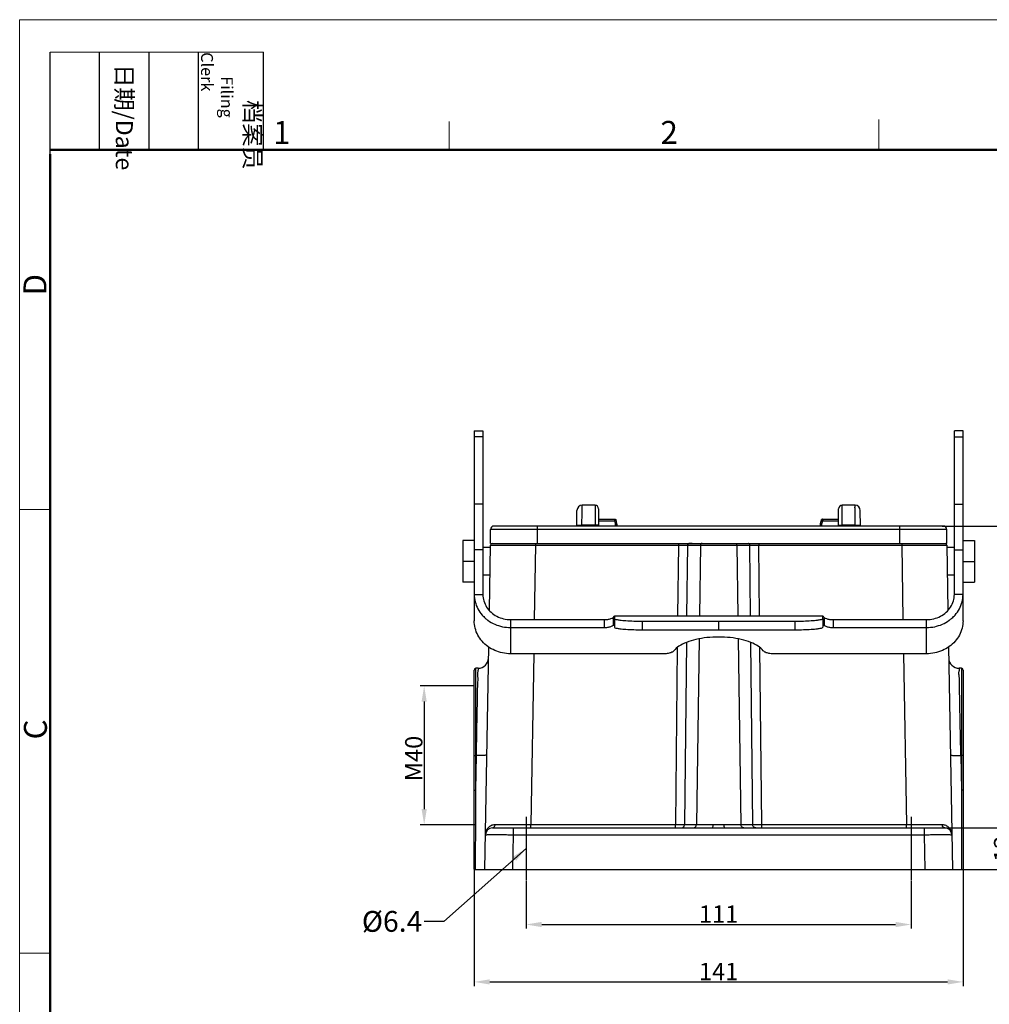
# Model space of a CAD drawing. Units: millimetres. Extents: x 3451 to 4193, y 481 to 1006.
# Drawn here: x 3451 to 3730, y 722 to 1006 of the extents above; entities that cross this region are included whole.
import ezdxf

# ---------------------------------------------------------------- set-up
doc = ezdxf.new("R2010")
doc.units = ezdxf.units.MM
doc.header["$LTSCALE"] = 65.395
doc.header["$PDMODE"] = 3
doc.header["$PDSIZE"] = 8
doc.linetypes.add('CENTER', pattern=[0.6, 0.375, -0.075, 0.075, -0.075])
doc.layers.get('0').update_dxf_attribs({"linetype": 'CONTINUOUS', "lineweight": 30})
doc.layers.get('Defpoints').update_dxf_attribs({"linetype": 'CONTINUOUS'})
doc.layers.add('02___PRT_ALL_AXES', color=7, linetype='CONTINUOUS')
doc.layers.add('Dim', color=3, linetype='CONTINUOUS', lineweight=15)
doc.layers.add('图框', color=7, linetype='CONTINUOUS', lineweight=20)
doc.styles.add('Romans字体', font='romans.shx', dxfattribs={"width": 0.75})
doc.styles.get("Standard").update_dxf_attribs({"font": 'simfang_0.ttf', "width": 0.75})
doc.dimstyles.new('01', dxfattribs={"dimtxt": 5, "dimasz": 4.5, "dimexe": 1.2, "dimexo": 0.2, "dimgap": 0.5, "dimtad": 1, "dimdsep": 46, "dimtxsty": 'Romans字体', "dimcen": 0, "dimclrd": 1, "dimclre": 6, "dimclrt": 4, "dimazin": 2, "dimtfac": 1, "dimtofl": 0, "dimtmove": 0, "dimatfit": 3, "dimfxl": 1, "dimtolj": 1, "dimtzin": 0, "dimarcsym": 0})

# ---------------------------------------------------------------- blocks, each defined once
blk = doc.blocks.new('A4图框-NEW')
at = {"layer": '图框', "color": 1, "lineweight": 18}
for q in [(833.41, 480.53), (1130.41, 690.53)]:
    blk.add_line((833.41, 690.53), q, dxfattribs=at)
at = {"layer": '图框', "lineweight": -3}
for p, q in [((836.91, 675.02), (836.91, 686.79)), ((842.62, 675.53), (842.62, 686.79)), ((848.33, 675.53), (848.33, 686.79)), ((854.05, 675.53), (854.05, 686.79)), ((861.54, 675.53), (861.54, 686.79)), ((842.62, 675.53), (842.62, 685.02)), ((848.33, 675.53), (848.33, 685.02)), ((854.05, 675.53), (854.05, 685.02)), ((836.91, 675.02), (836.91, 684.5))]:
    blk.add_line(p, q, dxfattribs=at)
at = {"layer": '图框', "lineweight": 18}
blk.add_line((836.91, 686.79), (861.54, 686.79), dxfattribs=at)
at = {"layer": '图框', "color": 6}
for p, q in [((932.48, 679.03), (932.48, 675.53)), ((882.95, 678.8), (882.95, 675.53)), ((836.91, 634.07), (833.41, 634.07)), ((836.91, 582.89), (833.41, 582.89))]:
    blk.add_line(p, q, dxfattribs=at)
at = {"layer": '图框', "lineweight": 50}
for p, q in [((836.91, 675.53), (1126.93, 675.53)), ((836.91, 484.02), (836.91, 675.02))]:
    blk.add_line(p, q, dxfattribs=at)
at = {"layer": '图框', "char_height": 1.959, "width": 11.2554, "attachment_point": 4, "rotation": 270}
for s, insert in [('\\pi2.8203;档案员{\\H0.7x;\\P\\pi1.4159;\\Fromans|c134;Filing Clerk\\fFangSong_GB2312|b0|i0|c134|p49; }', (857.79, 686.79)), ('\\pi0.7115;日期{\\Fromans|c134;/Date}', (845.48, 686.79))]:
    blk.add_mtext(s, dxfattribs=dict(at, insert=insert))
at = {"layer": '图框', "color": 6, "char_height": 2.65, "width": 2.5579, "attachment_point": 1, "style": 'Romans字体'}
for s, insert in [('2', (907.3, 678.86)), ('1', (862.63, 678.86))]:
    blk.add_mtext(s, dxfattribs=dict(at, insert=insert))
at = {"layer": '图框', "color": 6, "char_height": 2.65, "width": 2.5579, "attachment_point": 1, "rotation": 90, "style": 'Romans字体'}
for s, insert in [('D', (833.85, 658.73)), ('C', (833.9, 607.55))]:
    blk.add_mtext(s, dxfattribs=dict(at, insert=insert))
blk = doc.blocks.new('*D6')
at = {"color": 6, "lineweight": -2, "transparency": 16777216}
for p, q in [((3581.65, 760.71), (3581.65, 727.31)), ((3722.65, 760.71), (3722.65, 727.31))]:
    blk.add_line(p, q, dxfattribs=at)
at = {"color": 1, "lineweight": -2, "transparency": 16777216}
blk.add_line((3586.15, 728.51), (3718.15, 728.51), dxfattribs=at)
at = {"color": 1, "transparency": 16777216}
for points in [[(3586.15, 729.26), (3586.15, 727.76), (3581.65, 728.51)], [(3718.15, 729.26), (3718.15, 727.76), (3722.65, 728.51)]]:
    blk.add_solid(points, dxfattribs=at)
at = {"layer": 'Defpoints', "color": 0, "transparency": 16777216}
for p in [(3581.65, 760.91), (3722.65, 760.91), (3722.65, 728.51)]:
    blk.add_point(p, dxfattribs=at)
at = {"color": 4, "transparency": 16777216, "insert": (3652.15, 731.51), "char_height": 5, "attachment_point": 5, "style": 'Romans字体'}
blk.add_mtext('\\A1;141', dxfattribs=at)
blk = doc.blocks.new('*D3')
at = {"color": 6, "lineweight": -2, "transparency": 16777216}
for p, q in [((3596.65, 757.71), (3596.65, 743.86)), ((3707.65, 757.71), (3707.65, 743.86))]:
    blk.add_line(p, q, dxfattribs=at)
at = {"color": 1, "lineweight": -2, "transparency": 16777216}
blk.add_line((3601.15, 745.06), (3703.15, 745.06), dxfattribs=at)
at = {"color": 1, "transparency": 16777216}
for points in [[(3601.15, 745.81), (3601.15, 744.31), (3596.65, 745.06)], [(3703.15, 745.81), (3703.15, 744.31), (3707.65, 745.06)]]:
    blk.add_solid(points, dxfattribs=at)
at = {"layer": 'Defpoints', "color": 0, "transparency": 16777216}
for p in [(3596.65, 757.91), (3707.65, 757.91), (3707.65, 745.06)]:
    blk.add_point(p, dxfattribs=at)
at = {"color": 4, "transparency": 16777216, "insert": (3652.15, 748.06), "char_height": 5, "attachment_point": 5, "style": 'Romans字体'}
blk.add_mtext('\\A1;111', dxfattribs=at)
blk = doc.blocks.new('*D7')
at = {"color": 6, "lineweight": -2, "transparency": 16777216}
for p, q in [((3711.57, 772.91), (3738.22, 772.91)), ((3711.75, 760.91), (3738.22, 760.91))]:
    blk.add_line(p, q, dxfattribs=at)
at = {"color": 1, "lineweight": -2, "transparency": 16777216}
blk.add_line((3737.02, 768.41), (3737.02, 765.41), dxfattribs=at)
at = {"color": 1, "transparency": 16777216}
for points in [[(3736.27, 768.41), (3737.77, 768.41), (3737.02, 772.91)], [(3736.27, 765.41), (3737.77, 765.41), (3737.02, 760.91)]]:
    blk.add_solid(points, dxfattribs=at)
at = {"layer": 'Defpoints', "color": 0, "transparency": 16777216}
for p in [(3711.37, 772.91), (3711.55, 760.91), (3737.02, 760.91)]:
    blk.add_point(p, dxfattribs=at)
at = {"color": 4, "transparency": 16777216, "insert": (3734.02, 766.91), "char_height": 5, "attachment_point": 5, "rotation": 90, "style": 'Romans字体'}
blk.add_mtext('\\A1;12', dxfattribs=at)
blk = doc.blocks.new('*D8')
at = {"color": 6, "lineweight": -2, "transparency": 16777216}
for p, q in [((3716.61, 859.91), (3752.82, 859.91)), ((3719.75, 760.91), (3752.82, 760.91))]:
    blk.add_line(p, q, dxfattribs=at)
at = {"color": 1, "lineweight": -2, "transparency": 16777216}
blk.add_line((3751.62, 765.41), (3751.62, 855.41), dxfattribs=at)
at = {"color": 1, "transparency": 16777216}
for points in [[(3750.87, 855.41), (3752.37, 855.41), (3751.62, 859.91)], [(3750.87, 765.41), (3752.37, 765.41), (3751.62, 760.91)]]:
    blk.add_solid(points, dxfattribs=at)
at = {"layer": 'Defpoints', "color": 0, "transparency": 16777216}
for p in [(3716.41, 859.91), (3751.62, 859.91), (3719.55, 760.91)]:
    blk.add_point(p, dxfattribs=at)
at = {"color": 4, "transparency": 16777216, "insert": (3748.62, 810.41), "char_height": 5, "attachment_point": 5, "rotation": 90, "style": 'Romans字体'}
blk.add_mtext('\\A1;99', dxfattribs=at)
blk = doc.blocks.new('*D11')
at = {"layer": 'Defpoints', "color": 0, "transparency": 16777216}
for p in [(3581.65, 813.81), (3567.27, 773.81), (3582.12, 773.81)]:
    blk.add_point(p, dxfattribs=at)
at = {"layer": 'Dim', "color": 6, "lineweight": -2, "transparency": 16777216}
for p, q in [((3581.45, 813.81), (3566.07, 813.81)), ((3581.92, 773.81), (3566.07, 773.81))]:
    blk.add_line(p, q, dxfattribs=at)
at = {"layer": 'Dim', "color": 1, "lineweight": -2, "transparency": 16777216}
blk.add_line((3567.27, 809.31), (3567.27, 778.31), dxfattribs=at)
at = {"layer": 'Dim', "color": 1, "transparency": 16777216}
for points in [[(3566.52, 809.31), (3568.02, 809.31), (3567.27, 813.81)], [(3566.52, 778.31), (3568.02, 778.31), (3567.27, 773.81)]]:
    blk.add_solid(points, dxfattribs=at)
at = {"layer": 'Dim', "color": 4, "transparency": 16777216, "insert": (3564.27, 792.91), "char_height": 5, "attachment_point": 5, "rotation": 90, "style": 'Romans字体'}
blk.add_mtext('\\A1;M40', dxfattribs=at)

msp = doc.modelspace()

# ---------------------------------------------------------------- linework, layer by layer
for p, q in [((3581.7, 887.383), (3584.2, 887.383)), ((3581.7, 887.381), (3581.7, 832.619)), ((3584.2, 885.617), (3581.7, 885.617)), ((3584.2, 887.381), (3584.2, 840.19)), ((3722.595, 887.383), (3720.095, 887.383)), ((3720.095, 840.19), (3720.095, 887.381)), ((3720.095, 885.617), (3722.595, 885.617)), ((3722.595, 832.619), (3722.595, 887.381)), ((3584.2, 866.254), (3581.7, 866.254)), ((3616.547, 865.913), (3612.813, 865.913)), ((3616.547, 865.913), (3616.547, 859.913)), ((3687.747, 859.913), (3687.747, 865.913)), ((3691.482, 865.913), (3687.747, 865.913)), ((3720.095, 866.254), (3722.595, 866.254)), ((3611.235, 859.913), (3611.314, 864.439)), ((3617.547, 864.911), (3617.547, 859.913)), ((3686.747, 859.913), (3686.747, 864.911)), ((3693.06, 859.913), (3692.981, 864.438)), ((3612.735, 859.913), (3612.739, 860.176)), ((3616.547, 860.176), (3612.739, 860.176)), ((3617.547, 861.913), (3622.15, 861.913)), ((3617.547, 861.413), (3622.15, 861.413)), ((3622.15, 861.913), (3622.15, 861.413)), ((3622.15, 861.913), (3622.353, 861.869)), ((3622.353, 861.869), (3622.516, 861.753)), ((3622.869, 860.219), (3622.37, 860.203)), ((3622.516, 861.753), (3622.623, 861.574)), ((3622.879, 859.929), (3622.869, 860.219)), ((3681.426, 860.219), (3681.42, 860.059)), ((3681.426, 860.219), (3681.925, 860.203)), ((3681.944, 861.87), (3682.145, 861.913)), ((3682.144, 861.413), (3686.747, 861.413)), ((3682.145, 861.913), (3686.747, 861.913)), ((3691.556, 860.176), (3687.747, 860.176)), ((3691.56, 859.913), (3691.556, 860.176)), ((3586.397, 854.913), (3586.397, 858.913)), ((3717.897, 858.913), (3586.397, 858.913)), ((3716.897, 859.913), (3587.397, 859.913)), ((3599.891, 854.913), (3599.891, 859.913)), ((3704.404, 854.913), (3704.404, 859.913)), ((3717.897, 854.913), (3717.897, 858.913)), ((3578.397, 855.713), (3578.397, 843.713)), ((3581.7, 855.713), (3578.397, 855.713)), ((3586.052, 835.638), (3586.38, 854.421)), ((3586.397, 854.913), (3717.897, 854.913)), ((3599.379, 854.421), (3599.003, 832.932)), ((3599.378, 854.913), (3599.378, 854.421)), ((3599.379, 854.421), (3640.538, 854.421)), ((3640.538, 854.421), (3640.333, 834.025)), ((3640.538, 854.913), (3640.538, 854.421)), ((3643.136, 854.421), (3642.93, 834.025)), ((3643.136, 854.421), (3661.159, 854.421)), ((3646.944, 854.421), (3646.636, 834.025)), ((3657.351, 854.421), (3657.659, 834.025)), ((3661.365, 834.025), (3661.159, 854.421)), ((3663.757, 854.913), (3663.757, 854.421)), ((3663.962, 834.025), (3663.757, 854.421)), ((3663.757, 854.421), (3704.917, 854.421)), ((3704.917, 854.913), (3704.917, 854.421)), ((3704.917, 854.421), (3705.292, 832.932)), ((3717.915, 854.421), (3718.243, 835.638)), ((3722.595, 855.713), (3725.897, 855.713)), ((3725.897, 855.713), (3725.897, 843.713)), ((3584.2, 853.033), (3581.7, 853.033)), ((3720.095, 853.033), (3722.595, 853.033)), ((3581.7, 849.713), (3578.397, 849.713)), ((3722.595, 849.713), (3725.897, 849.713)), ((3581.7, 843.713), (3578.397, 843.713)), ((3722.595, 843.713), (3725.897, 843.713)), ((3581.7, 840.19), (3584.2, 840.19)), ((3722.595, 840.19), (3720.095, 840.19)), ((3592.2, 823.093), (3592.2, 832.932)), ((3592.2, 832.932), (3619.147, 832.932)), ((3619.147, 832.932), (3619.147, 830.664)), ((3621.743, 833.561), (3621.743, 831.293)), ((3622.141, 834.025), (3682.154, 834.025)), ((3622.147, 834.025), (3622.147, 834.024)), ((3622.147, 834.024), (3622.147, 833.221)), ((3622.147, 834.005), (3682.147, 834.005)), ((3622.147, 833.221), (3622.147, 830.731)), ((3630.147, 832.506), (3630.147, 830.016)), ((3630.147, 832.506), (3674.147, 832.506)), ((3652.147, 832.506), (3652.147, 830.016)), ((3674.147, 832.506), (3674.147, 830.016)), ((3682.147, 834.024), (3682.148, 834.025)), ((3682.147, 833.221), (3682.147, 834.024)), ((3682.147, 833.221), (3682.147, 830.731)), ((3682.552, 833.561), (3682.552, 831.293)), ((3685.147, 832.932), (3712.095, 832.932)), ((3685.147, 832.932), (3685.147, 830.664)), ((3712.095, 823.093), (3712.095, 832.932)), ((3592.2, 830.664), (3619.147, 830.664)), ((3621.743, 831.293), (3622.147, 831.293)), ((3630.147, 830.016), (3674.147, 830.016)), ((3682.147, 831.293), (3682.552, 831.293)), ((3685.147, 830.664), (3712.095, 830.664)), ((3642.853, 826.368), (3642.324, 773.895)), ((3646.535, 827.375), (3645.727, 773.895)), ((3657.76, 827.375), (3658.568, 773.895)), ((3661.971, 773.895), (3661.442, 826.368)), ((3584.747, 760.913), (3585.867, 825.048)), ((3636.423, 823.093), (3592.2, 823.093)), ((3598.831, 823.093), (3597.972, 773.895)), ((3640.24, 824.841), (3639.727, 773.895)), ((3664.568, 773.895), (3664.055, 824.841)), ((3712.095, 823.093), (3667.872, 823.093)), ((3705.464, 823.093), (3706.323, 773.895)), ((3718.428, 825.048), (3719.547, 760.913)), ((3581.647, 760.913), (3581.647, 818.413)), ((3582.147, 783.75), (3582.147, 818.913)), ((3582.81, 818.913), (3582.147, 818.913)), ((3722.147, 818.913), (3721.485, 818.913)), ((3722.147, 818.913), (3722.147, 783.75)), ((3722.647, 818.413), (3722.647, 760.913)), ((3582.147, 783.75), (3582.323, 793.82)), ((3582.323, 793.82), (3582.147, 793.82)), ((3721.972, 793.82), (3722.147, 793.82)), ((3721.972, 793.82), (3722.147, 783.75)), ((3586.922, 772.913), (3650.375, 772.913)), ((3592.921, 772.913), (3592.921, 770.948)), ((3597.972, 772.913), (3597.972, 773.895)), ((3597.972, 773.895), (3639.727, 773.895)), ((3639.727, 772.913), (3639.727, 773.895)), ((3642.324, 773.895), (3650.585, 773.895)), ((3653.71, 773.895), (3661.971, 773.895)), ((3653.92, 772.913), (3717.373, 772.913)), ((3664.568, 773.895), (3706.323, 773.895)), ((3664.568, 772.913), (3664.568, 773.895)), ((3706.323, 772.913), (3706.323, 773.895)), ((3711.374, 772.913), (3711.374, 770.948)), ((3592.921, 770.948), (3592.746, 760.913)), ((3592.921, 770.948), (3711.374, 770.948)), ((3711.374, 770.948), (3711.549, 760.913)), ((3581.647, 760.913), (3722.647, 760.913))]:
    msp.add_line(p, q)
at = {"color": 1, "linetype": 'CENTER', "ltscale": 10}
for p, q in [((3596.647, 776.059), (3596.647, 757.906)), ((3707.647, 776.059), (3707.647, 757.906))]:
    msp.add_line(p, q, dxfattribs=at)
for points in [[(3622.869, 860.219), (3622.843, 860.587), (3622.718, 861.262), (3622.623, 861.574)], [(3681.672, 861.574), (3681.57, 861.233), (3681.449, 860.557), (3681.426, 860.219)], [(3681.672, 861.574), (3681.777, 861.751), (3681.944, 861.87)]]:
    msp.add_lwpolyline(points)
for centre, radius, start, end in [((3612.814, 864.413), 1.5, 90.00002, 179), ((3616.547, 864.913), 1, 0, 90), ((3687.747, 864.913), 1, 90, 180), ((3691.481, 864.413), 1.5, 1, 89.99998), ((3587.397, 858.913), 1, 90, 180), ((3716.897, 858.913), 1, 0, 90), ((3586.88, 854.413), 0.5, 90.00585, 179.0001), ((3717.415, 854.413), 0.5, 0.9999, 89.99415), ((3582.812, 821.913), 3, 270, 359), ((3721.483, 821.913), 3, 181, 270), ((3582.147, 818.413), 0.5, 90, 180), ((3722.147, 818.413), 0.5, 0, 90), ((3586.922, 770.913), 2, 90, 179.00002), ((3717.373, 770.913), 2, 1, 89.99883)]:
    msp.add_arc(centre, radius, start, end)
for points, knots in [([(3612.739, 860.176), (3612.742, 860.427), (3612.749, 860.954), (3612.76, 861.776), (3612.772, 862.647), (3612.778, 863.543), (3612.81, 864.37), (3612.759, 865.154), (3612.892, 865.519), (3612.747, 865.913), (3612.814, 865.912)], [0, 0, 0, 0, 0.7542412, 1.5804422, 2.4642263, 3.3725878, 4.250364, 5.0107929, 5.537996, 5.7370172, 5.7370172, 5.7370172, 5.7370172]), ([(3691.556, 860.176), (3691.553, 860.416), (3691.546, 860.918), (3691.536, 861.701), (3691.524, 862.53), (3691.518, 863.386), (3691.49, 864.191), (3691.534, 864.972), (3691.398, 865.386), (3691.584, 865.876), (3691.482, 865.875)], [0, 0, 0, 0, 0.7198107, 1.5068428, 2.3473633, 3.2130336, 4.0582364, 4.8155208, 5.3919529, 5.699221, 5.699221, 5.699221, 5.699221]), ([(3611.239, 860.176), (3611.24, 860.214), (3611.474, 860.143), (3611.704, 860.212), (3612.206, 860.174), (3612.548, 860.179), (3612.739, 860.176)], [0, 0, 0, 0, 0.114575, 0.4397264, 0.9262397, 1.5001291, 1.5001291, 1.5001291, 1.5001291]), ([(3617.547, 860.158), (3617.547, 860.184), (3617.39, 860.139), (3617.238, 860.188), (3616.903, 860.169), (3616.675, 860.176), (3616.547, 860.176)], [0, 0, 0, 0, 0.0764129, 0.2932596, 0.617705, 1.0003907, 1.0003907, 1.0003907, 1.0003907]), ([(3622.608, 861.569), (3622.599, 861.597), (3622.479, 861.495), (3622.352, 861.493), (3622.217, 861.441), (3622.15, 861.413)], [0, 0, 0, 0, 0.08977967, 0.26595414, 0.48413439, 0.48413439, 0.48413439, 0.48413439]), ([(3622.15, 861.413), (3622.217, 861.218), (3622.32, 860.818), (3622.363, 860.407), (3622.37, 860.202)], [0, 0, 0, 0, 0.6176452, 1.2334611, 1.2334611, 1.2334611, 1.2334611]), ([(3622.37, 860.202), (3622.371, 860.154), (3622.374, 860.058), (3622.377, 859.961), (3622.379, 859.913)], [0, 0, 0, 0, 0.1445018, 0.28971702, 0.28971702, 0.28971702, 0.28971702]), ([(3681.687, 861.569), (3681.677, 861.541), (3681.833, 861.548), (3681.935, 861.471), (3682.075, 861.436), (3682.145, 861.413)], [0, 0, 0, 0, 0.08896031, 0.26410483, 0.48418104, 0.48418104, 0.48418104, 0.48418104]), ([(3681.916, 859.913), (3681.918, 859.961), (3681.921, 860.058), (3681.924, 860.154), (3681.925, 860.202)], [0, 0, 0, 0, 0.14521522, 0.28971704, 0.28971704, 0.28971704, 0.28971704]), ([(3681.925, 860.202), (3681.932, 860.407), (3681.975, 860.818), (3682.078, 861.218), (3682.144, 861.413)], [0, 0, 0, 0, 0.6158211, 1.2334611, 1.2334611, 1.2334611, 1.2334611]), ([(3682.145, 861.913), (3682.094, 861.913), (3682.177, 861.727), (3682.132, 861.595), (3682.143, 861.471), (3682.145, 861.413)], [0, 0, 0, 0, 0.15293812, 0.32381459, 0.50010414, 0.50010414, 0.50010414, 0.50010414]), ([(3686.747, 860.158), (3686.747, 860.184), (3686.905, 860.139), (3687.057, 860.188), (3687.392, 860.169), (3687.62, 860.176), (3687.747, 860.176)], [0, 0, 0, 0, 0.0764128, 0.2932594, 0.6177048, 1.0003907, 1.0003907, 1.0003907, 1.0003907]), ([(3691.556, 860.176), (3691.747, 860.179), (3692.089, 860.174), (3692.591, 860.212), (3692.821, 860.143), (3693.055, 860.214), (3693.056, 860.176)], [0, 0, 0, 0, 0.5738894, 1.0604027, 1.3855541, 1.5001291, 1.5001291, 1.5001291, 1.5001291]), ([(3586.38, 854.421), (3586.463, 854.422), (3586.792, 854.424), (3587.523, 854.424), (3588.709, 854.425), (3589.648, 854.425), (3590.187, 854.425)], [0, 0, 0, 0, 0.2491579, 0.9891037, 2.1904541, 3.8070877, 3.8070877, 3.8070877, 3.8070877]), ([(3590.66, 854.425), (3591.159, 854.425), (3592.407, 854.425), (3594.469, 854.424), (3596.876, 854.423), (3598.534, 854.422), (3599.379, 854.421)], [0, 0, 0, 0, 1.496488, 3.7444008, 6.1847678, 8.7183393, 8.7183393, 8.7183393, 8.7183393]), ([(3640.538, 854.421), (3640.797, 854.422), (3641.297, 854.422), (3642.004, 854.423), (3642.611, 854.423), (3642.977, 854.422), (3643.136, 854.421)], [0, 0, 0, 0, 0.7764963, 1.4998019, 2.1209288, 2.5976824, 2.5976824, 2.5976824, 2.5976824]), ([(3643.925, 854.913), (3643.883, 854.913), (3643.798, 854.908), (3643.673, 854.888), (3643.553, 854.853), (3643.442, 854.806), (3643.344, 854.748), (3643.26, 854.68), (3643.193, 854.602), (3643.147, 854.517), (3643.132, 854.453), (3643.136, 854.421)], [0, 0, 0, 0, 0.1258149, 0.2544977, 0.3801645, 0.5003077, 0.6140749, 0.7219611, 0.8234457, 0.9184002, 1.0124897, 1.0124897, 1.0124897, 1.0124897]), ([(3643.578, 854.781), (3643.509, 854.759), (3643.388, 854.712), (3643.243, 854.622), (3643.155, 854.525), (3643.135, 854.453), (3643.136, 854.421)], [0, 0, 0, 0, 0.21934075, 0.38643591, 0.50842458, 0.60205817, 0.60205817, 0.60205817, 0.60205817]), ([(3644.169, 854.895), (3644.06, 854.885), (3643.861, 854.858), (3643.665, 854.809), (3643.578, 854.781)], [0, 0, 0, 0, 0.3290732, 0.60286933, 0.60286933, 0.60286933, 0.60286933]), ([(3647.377, 854.913), (3647.302, 854.913), (3647.145, 854.863), (3646.984, 854.672), (3646.945, 854.506), (3646.944, 854.421)], [0, 0, 0, 0, 0.22410789, 0.4632837, 0.71690823, 0.71690823, 0.71690823, 0.71690823]), ([(3656.918, 854.913), (3656.993, 854.913), (3657.15, 854.863), (3657.311, 854.672), (3657.35, 854.506), (3657.351, 854.421)], [0, 0, 0, 0, 0.22411832, 0.46329334, 0.71690814, 0.71690814, 0.71690814, 0.71690814]), ([(3661.159, 854.421), (3661.158, 854.487), (3661.14, 854.617), (3661.035, 854.772), (3660.898, 854.89), (3660.781, 854.913), (3660.724, 854.913)], [0, 0, 0, 0, 0.1954559, 0.38197226, 0.55154251, 0.72375688, 0.72375688, 0.72375688, 0.72375688]), ([(3661.159, 854.427), (3661.317, 854.426), (3661.683, 854.418), (3662.29, 854.431), (3662.998, 854.422), (3663.498, 854.416), (3663.757, 854.421)], [0, 0, 0, 0, 0.4745703, 1.0968391, 1.8211518, 2.5977879, 2.5977879, 2.5977879, 2.5977879]), ([(3704.917, 854.421), (3705.762, 854.422), (3707.419, 854.423), (3709.827, 854.424), (3711.888, 854.425), (3713.136, 854.425), (3713.635, 854.425)], [0, 0, 0, 0, 2.5329217, 4.9736885, 7.2215312, 8.7174716, 8.7174716, 8.7174716, 8.7174716]), ([(3714.109, 854.425), (3714.648, 854.425), (3715.587, 854.425), (3716.773, 854.424), (3717.503, 854.424), (3717.832, 854.422), (3717.915, 854.421)], [0, 0, 0, 0, 1.6165454, 2.8177857, 3.557519, 3.8066337, 3.8066337, 3.8066337, 3.8066337]), ([(3581.7, 840.19), (3581.7, 839.479), (3581.879, 838.039), (3582.668, 836.005), (3583.747, 834.455), (3584.562, 833.641), (3584.876, 833.363)], [0, 0, 0, 0, 2.1339699, 4.2991165, 6.4858257, 7.7449615, 7.7449615, 7.7449615, 7.7449615]), ([(3584.2, 840.19), (3584.2, 839.557), (3584.386, 838.276), (3585.204, 836.5), (3586.497, 834.982), (3588.173, 833.822), (3590.117, 833.096), (3591.504, 832.932), (3592.2, 832.932)], [0, 0, 0, 0, 1.8981513, 3.8224276, 5.7911333, 7.8099259, 9.8711117, 11.9563808, 11.9563808, 11.9563808, 11.9563808]), ([(3712.095, 832.932), (3712.791, 832.932), (3714.178, 833.096), (3716.122, 833.822), (3717.798, 834.982), (3719.091, 836.5), (3719.909, 838.276), (3720.095, 839.557), (3720.095, 840.19)], [0, 0, 0, 0, 2.0852691, 4.1464549, 6.1652475, 8.1339533, 10.0582295, 11.9563808, 11.9563808, 11.9563808, 11.9563808]), ([(3719.419, 833.363), (3719.733, 833.641), (3720.548, 834.455), (3721.627, 836.005), (3722.416, 838.039), (3722.595, 839.479), (3722.595, 840.19)], [0, 0, 0, 0, 1.2591358, 3.4458451, 5.6109917, 7.7449615, 7.7449615, 7.7449615, 7.7449615]), ([(3592.2, 823.093), (3591.417, 823.093), (3589.852, 823.252), (3587.623, 823.956), (3585.616, 825.095), (3583.938, 826.61), (3582.669, 828.434), (3581.879, 830.468), (3581.7, 831.907), (3581.7, 832.619)], [0, 0, 0, 0, 2.3464127, 4.6825304, 6.9633409, 9.2188288, 11.405538, 13.5706846, 15.7046545, 15.7046545, 15.7046545, 15.7046545]), ([(3584.876, 833.363), (3585.126, 833.143), (3585.982, 832.459), (3587.624, 831.527), (3589.852, 830.823), (3591.417, 830.664), (3592.2, 830.664)], [0, 0, 0, 0, 0.9998458, 3.2806562, 5.6167739, 7.9631866, 7.9631866, 7.9631866, 7.9631866]), ([(3619.147, 832.932), (3619.491, 832.932), (3620.144, 832.978), (3621.025, 833.18), (3621.541, 833.415), (3621.743, 833.561)], [0, 0, 0, 0, 1.0297243, 1.9557902, 2.7033812, 2.7033812, 2.7033812, 2.7033812]), ([(3621.743, 833.561), (3621.802, 833.626), (3621.905, 833.741), (3622.02, 833.885), (3622.085, 833.956), (3622.104, 833.979)], [0, 0, 0, 0, 0.26450772, 0.46189845, 0.55262873, 0.55262873, 0.55262873, 0.55262873]), ([(3621.743, 831.293), (3621.82, 831.335), (3621.916, 831.35), (3622.147, 831.592), (3622.147, 831.525)], [0, 0, 0, 0, 0.26369957, 0.46628653, 0.46628653, 0.46628653, 0.46628653]), ([(3622.104, 833.979), (3622.11, 833.986), (3622.121, 834.002), (3622.135, 834.016), (3622.144, 834.024), (3622.147, 834.025)], [0, 0, 0, 0, 0.028033405, 0.055932365, 0.062450603, 0.062450603, 0.062450603, 0.062450603]), ([(3622.147, 833.221), (3622.147, 833.071), (3622.888, 832.938), (3623.809, 832.753), (3625.625, 832.623), (3627.745, 832.526), (3629.323, 832.506), (3630.147, 832.506)], [0, 0, 0, 0, 0.4495485, 1.6032015, 3.3801053, 5.612561, 8.0849444, 8.0849444, 8.0849444, 8.0849444]), ([(3674.147, 832.506), (3674.972, 832.506), (3676.55, 832.526), (3678.67, 832.623), (3680.486, 832.753), (3681.407, 832.938), (3682.147, 833.071), (3682.147, 833.221)], [0, 0, 0, 0, 2.4723835, 4.7048392, 6.4817429, 7.6353959, 8.0849444, 8.0849444, 8.0849444, 8.0849444]), ([(3682.147, 831.525), (3682.148, 831.592), (3682.379, 831.35), (3682.475, 831.335), (3682.552, 831.293)], [0, 0, 0, 0, 0.20258694, 0.46628653, 0.46628653, 0.46628653, 0.46628653]), ([(3682.148, 834.025), (3682.151, 834.024), (3682.16, 834.016), (3682.193, 833.98), (3682.268, 833.89), (3682.391, 833.742), (3682.493, 833.626), (3682.552, 833.561)], [0, 0, 0, 0, 0.00651824, 0.0344172, 0.15313999, 0.35053071, 0.61503843, 0.61503843, 0.61503843, 0.61503843]), ([(3682.552, 833.561), (3682.754, 833.415), (3683.27, 833.18), (3684.151, 832.978), (3684.804, 832.932), (3685.147, 832.932)], [0, 0, 0, 0, 0.747591, 1.6736568, 2.7033812, 2.7033812, 2.7033812, 2.7033812]), ([(3712.095, 830.664), (3712.878, 830.664), (3714.443, 830.823), (3716.671, 831.527), (3718.313, 832.459), (3719.169, 833.143), (3719.419, 833.363)], [0, 0, 0, 0, 2.3464127, 4.6825305, 6.9633409, 7.9631866, 7.9631866, 7.9631866, 7.9631866]), ([(3722.595, 832.619), (3722.595, 831.907), (3722.416, 830.468), (3721.626, 828.434), (3720.357, 826.61), (3718.679, 825.095), (3716.672, 823.956), (3714.443, 823.252), (3712.878, 823.093), (3712.095, 823.093)], [0, 0, 0, 0, 2.1339699, 4.2991165, 6.4858257, 8.7413136, 11.022124, 13.3582418, 15.7046545, 15.7046545, 15.7046545, 15.7046545]), ([(3619.147, 830.664), (3619.491, 830.664), (3620.144, 830.71), (3621.025, 830.912), (3621.541, 831.147), (3621.743, 831.293)], [0, 0, 0, 0, 1.0297243, 1.9557902, 2.7033812, 2.7033812, 2.7033812, 2.7033812]), ([(3622.147, 830.731), (3622.147, 830.581), (3622.888, 830.448), (3623.809, 830.263), (3625.625, 830.133), (3627.745, 830.036), (3629.323, 830.016), (3630.147, 830.016)], [0, 0, 0, 0, 0.4495485, 1.6032015, 3.3801053, 5.612561, 8.0849444, 8.0849444, 8.0849444, 8.0849444]), ([(3674.147, 830.016), (3674.972, 830.016), (3676.55, 830.036), (3678.67, 830.133), (3680.486, 830.263), (3681.407, 830.448), (3682.147, 830.581), (3682.147, 830.731)], [0, 0, 0, 0, 2.4723835, 4.7048392, 6.4817429, 7.6353959, 8.0849444, 8.0849444, 8.0849444, 8.0849444]), ([(3682.552, 831.293), (3682.754, 831.147), (3683.27, 830.912), (3684.151, 830.71), (3684.804, 830.664), (3685.147, 830.664)], [0, 0, 0, 0, 0.747591, 1.6736568, 2.7033812, 2.7033812, 2.7033812, 2.7033812]), ([(3652.147, 827.93), (3651.021, 827.93), (3648.825, 827.816), (3645.708, 827.309), (3642.982, 826.499), (3640.807, 825.44), (3639.671, 824.486), (3639.282, 823.972)], [0, 0, 0, 0, 3.378564, 6.5822135, 9.454206, 11.8776317, 13.8091397, 13.8091397, 13.8091397, 13.8091397]), ([(3665.013, 823.972), (3664.624, 824.486), (3663.488, 825.44), (3661.313, 826.499), (3658.587, 827.309), (3655.47, 827.816), (3653.274, 827.93), (3652.147, 827.93)], [0, 0, 0, 0, 1.9315081, 4.3549337, 7.2269262, 10.4305757, 13.8091397, 13.8091397, 13.8091397, 13.8091397]), ([(3639.282, 823.972), (3639.127, 823.767), (3638.584, 823.431), (3637.601, 823.158), (3636.834, 823.093), (3636.423, 823.093)], [0, 0, 0, 0, 0.7717362, 1.830412, 3.0613046, 3.0613046, 3.0613046, 3.0613046]), ([(3667.872, 823.093), (3667.461, 823.093), (3666.694, 823.158), (3665.711, 823.431), (3665.168, 823.767), (3665.013, 823.972)], [0, 0, 0, 0, 1.2308925, 2.2895683, 3.0613045, 3.0613045, 3.0613045, 3.0613045]), ([(3582.323, 793.82), (3582.344, 794.896), (3582.389, 797.189), (3582.458, 800.754), (3582.532, 804.481), (3582.596, 808.095), (3582.683, 811.403), (3582.67, 814.116), (3582.883, 816.445), (3582.55, 817.576), (3583.064, 818.811), (3582.81, 818.815)], [0, 0, 0, 0, 3.2285498, 6.8800513, 10.6976924, 14.4057303, 17.7466491, 20.5553175, 22.7415136, 24.2378534, 24.9995357, 24.9995357, 24.9995357, 24.9995357]), ([(3721.972, 793.82), (3721.951, 794.904), (3721.906, 797.211), (3721.836, 800.793), (3721.765, 804.529), (3721.687, 808.145), (3721.646, 811.448), (3721.528, 814.152), (3721.65, 816.475), (3721.275, 817.588), (3721.735, 818.824), (3721.485, 818.82)], [0, 0, 0, 0, 3.2525185, 6.9219994, 10.7488746, 14.4572602, 17.7924299, 20.5926548, 22.769061, 24.2547038, 25.0052006, 25.0052006, 25.0052006, 25.0052006]), ([(3581.647, 793.803), (3581.647, 793.825), (3581.782, 793.793), (3581.904, 793.831), (3582.064, 793.82), (3582.147, 793.82)], [0, 0, 0, 0, 0.06755141, 0.25067478, 0.50068816, 0.50068816, 0.50068816, 0.50068816]), ([(3585.323, 793.872), (3585.322, 793.822), (3585.021, 793.873), (3584.708, 793.793), (3584.013, 793.817), (3583.225, 793.804), (3582.632, 793.815), (3582.323, 793.82)], [0, 0, 0, 0, 0.1502391, 0.5770399, 1.2406822, 2.0766157, 3.003243, 3.003243, 3.003243, 3.003243]), ([(3718.972, 793.872), (3718.973, 793.822), (3719.274, 793.873), (3719.587, 793.793), (3720.282, 793.817), (3721.07, 793.804), (3721.663, 793.815), (3721.972, 793.82)], [0, 0, 0, 0, 0.1502388, 0.577039, 1.240681, 2.0766149, 3.003243, 3.003243, 3.003243, 3.003243]), ([(3722.647, 793.803), (3722.647, 793.825), (3722.513, 793.793), (3722.391, 793.831), (3722.231, 793.82), (3722.147, 793.82)], [0, 0, 0, 0, 0.0675531, 0.25067721, 0.50068815, 0.50068815, 0.50068815, 0.50068815]), ([(3581.647, 783.733), (3581.647, 783.755), (3581.782, 783.723), (3581.904, 783.761), (3582.064, 783.75), (3582.147, 783.75)], [0, 0, 0, 0, 0.0675531, 0.25067723, 0.50068815, 0.50068815, 0.50068815, 0.50068815]), ([(3582.091, 760.913), (3582.097, 763.455), (3582.11, 768.534), (3582.129, 776.147), (3582.141, 781.217), (3582.147, 783.75)], [0, 0, 0, 0, 7.6264308, 15.2389446, 22.8375377, 22.8375377, 22.8375377, 22.8375377]), ([(3722.647, 783.733), (3722.647, 783.755), (3722.513, 783.723), (3722.391, 783.761), (3722.231, 783.75), (3722.147, 783.75)], [0, 0, 0, 0, 0.0675531, 0.25067721, 0.50068815, 0.50068815, 0.50068815, 0.50068815]), ([(3722.147, 783.75), (3722.154, 781.217), (3722.166, 776.147), (3722.185, 768.535), (3722.198, 763.455), (3722.204, 760.913)], [0, 0, 0, 0, 7.5984232, 15.2109369, 22.8375377, 22.8375377, 22.8375377, 22.8375377]), ([(3584.923, 770.948), (3584.924, 771.049), (3584.938, 771.259), (3584.992, 771.585), (3585.088, 771.933), (3585.24, 772.301), (3585.464, 772.687), (3585.775, 773.071), (3586.177, 773.416), (3586.652, 773.684), (3587.172, 773.851), (3587.533, 773.888), (3587.711, 773.888)], [0, 0, 0, 0, 0.3040164, 0.6314852, 0.9888795, 1.383457, 1.8242046, 2.3222006, 2.8591166, 3.4044147, 3.9476346, 4.4841897, 4.4841897, 4.4841897, 4.4841897]), ([(3586.922, 772.913), (3587.025, 772.913), (3587.239, 772.968), (3587.497, 773.192), (3587.667, 773.513), (3587.709, 773.761), (3587.712, 773.888)], [0, 0, 0, 0, 0.3066325, 0.6362829, 0.9963321, 1.377121, 1.377121, 1.377121, 1.377121]), ([(3587.711, 773.888), (3588.24, 773.888), (3589.399, 773.888), (3591.268, 773.889), (3593.368, 773.89), (3595.628, 773.892), (3597.179, 773.894), (3597.972, 773.895)], [0, 0, 0, 0, 1.584088, 3.4797296, 5.6070244, 7.881707, 10.2606325, 10.2606325, 10.2606325, 10.2606325]), ([(3639.727, 773.895), (3639.859, 773.895), (3640.135, 773.894), (3640.558, 773.893), (3640.987, 773.892), (3641.396, 773.892), (3641.761, 773.893), (3642.065, 773.894), (3642.246, 773.895), (3642.324, 773.895)], [0, 0, 0, 0, 0.3973607, 0.8289526, 1.267503, 1.6848819, 2.0559835, 2.3629555, 2.5976885, 2.5976885, 2.5976885, 2.5976885]), ([(3641.458, 772.913), (3641.57, 772.913), (3641.802, 772.966), (3642.087, 773.189), (3642.276, 773.514), (3642.322, 773.767), (3642.324, 773.895)], [0, 0, 0, 0, 0.3362667, 0.6869175, 1.0571213, 1.4408875, 1.4408875, 1.4408875, 1.4408875]), ([(3644.861, 772.913), (3644.973, 772.913), (3645.205, 772.966), (3645.49, 773.189), (3645.679, 773.514), (3645.725, 773.767), (3645.727, 773.895)], [0, 0, 0, 0, 0.3362769, 0.6869305, 1.0571302, 1.4408874, 1.4408874, 1.4408874, 1.4408874]), ([(3650.375, 772.913), (3650.411, 772.913), (3650.486, 773.028), (3650.531, 773.226), (3650.577, 773.538), (3650.585, 773.769), (3650.585, 773.895)], [0, 0, 0, 0, 0.1091301, 0.3320198, 0.653819, 1.0314859, 1.0314859, 1.0314859, 1.0314859]), ([(3650.375, 772.913), (3650.744, 772.913), (3651.513, 772.909), (3652.695, 772.908), (3653.507, 772.913), (3653.92, 772.913)], [0, 0, 0, 0, 1.1086976, 2.3052047, 3.5454858, 3.5454858, 3.5454858, 3.5454858]), ([(3650.585, 773.895), (3650.911, 773.895), (3651.589, 773.889), (3652.63, 773.888), (3653.346, 773.895), (3653.71, 773.895)], [0, 0, 0, 0, 0.9776081, 2.0321279, 3.1241847, 3.1241847, 3.1241847, 3.1241847]), ([(3653.92, 772.913), (3653.884, 772.913), (3653.809, 773.028), (3653.764, 773.226), (3653.718, 773.538), (3653.71, 773.769), (3653.71, 773.895)], [0, 0, 0, 0, 0.109127, 0.332011, 0.6538085, 1.0314854, 1.0314854, 1.0314854, 1.0314854]), ([(3659.434, 772.913), (3659.322, 772.913), (3659.09, 772.966), (3658.805, 773.189), (3658.616, 773.514), (3658.57, 773.767), (3658.568, 773.895)], [0, 0, 0, 0, 0.3362667, 0.6869175, 1.0571214, 1.4408875, 1.4408875, 1.4408875, 1.4408875]), ([(3661.971, 773.895), (3662.048, 773.895), (3662.227, 773.894), (3662.529, 773.893), (3662.893, 773.892), (3663.302, 773.892), (3663.732, 773.893), (3664.156, 773.894), (3664.435, 773.895), (3664.568, 773.895)], [0, 0, 0, 0, 0.2323994, 0.5371242, 0.9065382, 1.3232865, 1.7626108, 2.1965288, 2.5976885, 2.5976885, 2.5976885, 2.5976885]), ([(3662.837, 772.913), (3662.725, 772.913), (3662.493, 772.966), (3662.208, 773.189), (3662.019, 773.514), (3661.973, 773.767), (3661.971, 773.895)], [0, 0, 0, 0, 0.3362666, 0.6869175, 1.0571213, 1.4408875, 1.4408875, 1.4408875, 1.4408875]), ([(3706.323, 773.895), (3707.116, 773.894), (3708.668, 773.892), (3710.93, 773.89), (3713.032, 773.889), (3714.9, 773.888), (3716.058, 773.888), (3716.583, 773.888)], [0, 0, 0, 0, 2.3793658, 4.6557352, 6.7875664, 8.6837182, 10.2606325, 10.2606325, 10.2606325, 10.2606325]), ([(3716.583, 773.888), (3716.759, 773.888), (3717.116, 773.852), (3717.636, 773.687), (3718.12, 773.415), (3718.533, 773.059), (3718.848, 772.663), (3719.068, 772.274), (3719.214, 771.91), (3719.306, 771.572), (3719.357, 771.254), (3719.371, 771.048), (3719.372, 770.948)], [0, 0, 0, 0, 0.5277614, 1.0678932, 1.6237562, 2.181616, 2.6939133, 3.1336836, 3.51932, 3.8649563, 4.1827913, 4.4841057, 4.4841057, 4.4841057, 4.4841057]), ([(3717.373, 772.913), (3717.27, 772.913), (3717.056, 772.968), (3716.798, 773.192), (3716.628, 773.513), (3716.586, 773.761), (3716.583, 773.888)], [0, 0, 0, 0, 0.3066269, 0.6362733, 0.9963184, 1.3771026, 1.3771026, 1.3771026, 1.3771026]), ([(3584.923, 770.948), (3584.924, 770.996), (3585.236, 770.891), (3585.567, 771.001), (3586.365, 770.943), (3587.337, 770.969), (3588.568, 770.959), (3589.946, 770.959), (3591.417, 770.953), (3592.418, 770.95), (3592.921, 770.948)], [0, 0, 0, 0, 0.1447271, 0.5889193, 1.3314435, 2.3466249, 3.5884488, 4.994401, 6.4896603, 7.9989569, 7.9989569, 7.9989569, 7.9989569]), ([(3711.374, 770.948), (3711.878, 770.95), (3712.882, 770.954), (3714.356, 770.959), (3715.734, 770.959), (3716.965, 770.969), (3717.935, 770.943), (3718.731, 771.001), (3719.061, 770.891), (3719.371, 770.995), (3719.372, 770.948)], [0, 0, 0, 0, 1.5136226, 3.0116979, 4.4184791, 5.6594865, 6.6727889, 7.4129366, 7.8550625, 7.9989571, 7.9989571, 7.9989571, 7.9989571])]:
    msp.add_open_spline(points, degree=3, knots=knots)
for points in [[(3590.187, 854.425), (3590.345, 854.425), (3590.502, 854.425), (3590.66, 854.425)], [(3644.545, 854.913), (3644.419, 854.913), (3644.294, 854.907), (3644.169, 854.895)], [(3713.635, 854.425), (3713.793, 854.425), (3713.951, 854.425), (3714.109, 854.425)]]:
    msp.add_open_spline(points, degree=3)
at = {"layer": '02___PRT_ALL_AXES'}
for p, q in [((3586.367, 853.713), (3584.2, 853.713)), ((3720.095, 853.713), (3717.928, 853.713)), ((3586.228, 845.713), (3584.2, 845.713)), ((3720.095, 845.713), (3718.067, 845.713))]:
    msp.add_line(p, q, dxfattribs=at)

# ---------------------------------------------------------------- block references
at = {"layer": 'Dim', "xscale": 2.5, "yscale": 2.5, "zscale": 2.5}
msp.add_blockref('A4图框-NEW', (1367.135, -720.473), dxfattribs=at)

# ---------------------------------------------------------------- texts
at = {"color": 4, "insert": (3566.746, 742.954), "char_height": 6, "attachment_point": 9}
msp.add_mtext('{\\Fromans|c0;%%C\\Fromans|c134;6.4}', dxfattribs=at)

# ---------------------------------------------------------------- dimensions: what is measured, and where the dimension line sits
for base, p1, p2, picture, middle in [((3751.62, 859.913), (3719.547, 760.913), (3716.409, 859.913), '*D8', (3748.62, 810.413)), ((3737.021, 760.913), (3711.374, 772.913), (3711.549, 760.913), '*D7', (3734.021, 766.913))]:
    dim = msp.add_linear_dim(base=base, p1=p1, p2=p2, angle=90, dimstyle='01')
    dim.commit()
    dim.dimension.update_dxf_attribs({"geometry": picture, "text_midpoint": middle})
for base, p1, p2, picture, middle in [((3722.647, 728.507), (3581.647, 760.913), (3722.647, 760.913), '*D6', (3652.147, 731.507)), ((3707.647, 745.064), (3596.647, 757.906), (3707.647, 757.906), '*D3', (3652.147, 748.064))]:
    dim = msp.add_linear_dim(base=base, p1=p1, p2=p2, dimstyle='01')
    dim.commit()
    dim.dimension.update_dxf_attribs({"geometry": picture, "text_midpoint": middle})
at = {"layer": 'Dim'}
dim = msp.add_linear_dim(base=(3567.274, 773.811), p1=(3581.647, 813.811), p2=(3582.123, 773.811), angle=90, text='M40', dimstyle='01', dxfattribs=at)
dim.commit()
dim.dimension.update_dxf_attribs({"geometry": '*D11', "text_midpoint": (3567.274, 792.913), "dimtype": 160})

# ---------------------------------------------------------------- leaders
at = {"annotation_type": 0, "has_hookline": 1, "hookline_direction": 1, "text_width": 13.714}
msp.add_leader([(3596.647, 766.982), (3572.925, 745.954), (3567.246, 745.954)], dimstyle='01', override={"dimgap": 0.5, "dimtad": 0}, dxfattribs=at)

doc.saveas('drawing.dxf')
